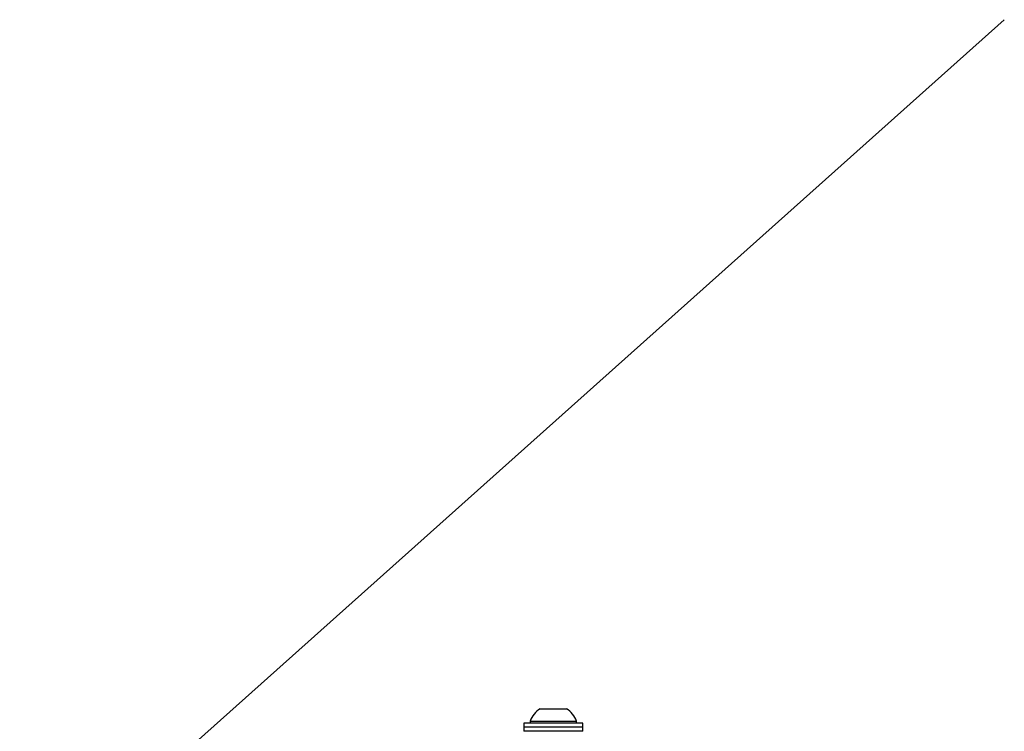
# Model space of a CAD drawing. Units: inches. Extents: x 0.4 to 16.6, y 0.2 to 10.8.
# Drawn here: x 5.3 to 6, y 7.6 to 8.1 of the extents above; entities that cross this region are included whole.
import ezdxf

# ---------------------------------------------------------------- set-up
doc = ezdxf.new("R2010")
doc.units = ezdxf.units.IN
doc.header["$MEASUREMENT"] = 0
doc.dimstyles.new('SLDDIMSTYLE3', dxfattribs={"dimtxt": 0.18, "dimasz": 0.14, "dimexe": 0, "dimexo": 0.0625, "dimgap": 0, "dimtad": 0, "dimtih": 1, "dimtoh": 1, "dimdec": 0, "dimrnd": 1e-09, "dimzin": 0, "dimdsep": 46, "dimtxsty": 'Standard', "dimsah": 1, "dimcen": 0.09, "dimadec": 0, "dimazin": 0, "dimtfac": 0.14, "dimtdec": 0, "dimtofl": 0, "dimtmove": 0, "dimatfit": 3, "dimfxl": 0, "dimfrac": 2, "dimtolj": 1, "dimtzin": 0, "dimarcsym": 0})

msp = doc.modelspace()

# ---------------------------------------------------------------- linework, layer by layer
at = {"color": 7, "linetype": 'Continuous', "lineweight": 25}
for p, q in [((5.66155, 7.58648), (5.68124, 7.58648)), ((5.64952, 7.57565), (5.64952, 7.57265)), ((5.69327, 7.57565), (5.64952, 7.57565)), ((5.65417, 7.57727), (5.65417, 7.57565)), ((5.65417, 7.57727), (5.68862, 7.57727)), ((5.68862, 7.57565), (5.68862, 7.57727)), ((5.69327, 7.57265), (5.69327, 7.57565)), ((5.64952, 7.57265), (5.64952, 7.56965)), ((5.69327, 7.57265), (5.64952, 7.57265)), ((5.69327, 7.56965), (5.64952, 7.56965)), ((5.69327, 7.56965), (5.69327, 7.57265))]:
    msp.add_line(p, q, dxfattribs=at)
for start, end in [(122.48751, 160.04357), (19.95643, 57.51249)]:
    msp.add_arc((5.6714, 7.57102), 0.01832, start, end, dxfattribs=at)

# ---------------------------------------------------------------- leaders
at = {"color": 7, "linetype": 'Continuous', "lineweight": 0}
msp.add_leader([(5.27436, 7.44439), (6.00697, 8.09931)], dimstyle='SLDDIMSTYLE3', dxfattribs=at)

doc.saveas('drawing.dxf')
